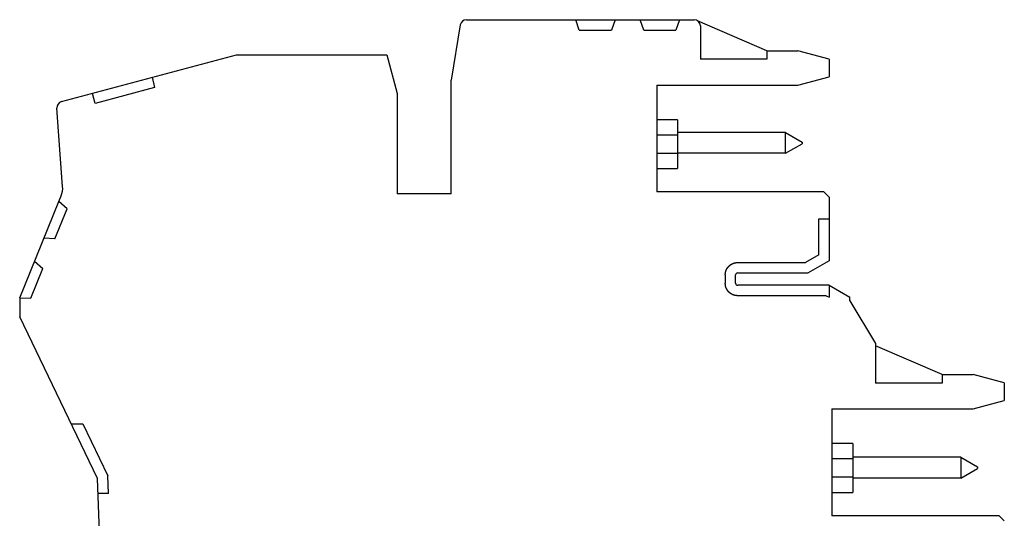
# Model space of a CAD drawing. Extents: x -5.5 to 41.9, y -2.6 to 45.6.
# Drawn here: x -5.5 to 41.9, y 21.5 to 45.6 of the extents above; entities that cross this region are included whole.
import ezdxf

# ---------------------------------------------------------------- set-up
doc = ezdxf.new("R2010")
doc.units = 0
doc.layers.get('0').update_dxf_attribs({"linetype": 'CONTINUOUS'})

msp = doc.modelspace()

# ---------------------------------------------------------------- linework, layer by layer
at = {"color": 7, "linetype": 'CONTINUOUS'}
for p, q in [((16.039, 45.567), (27.002, 45.567)), ((21.473, 45.067), (21.298, 45.567)), ((23.198, 45.567), (23.023, 45.067)), ((24.573, 45.067), (24.398, 45.567)), ((26.298, 45.567), (26.123, 45.067)), ((15.743, 45.317), (15.298, 42.65)), ((21.473, 45.067), (23.023, 45.067)), ((24.573, 45.067), (26.123, 45.067)), ((30.502, 44.069), (27.17, 45.515)), ((27.302, 45.267), (27.302, 43.659)), ((-3.462, 41.62), (4.968, 43.879)), ((4.968, 43.879), (12.198, 43.879)), ((12.198, 43.879), (12.698, 42.013)), ((30.502, 43.659), (27.302, 43.659)), ((30.502, 44.069), (30.502, 43.659)), ((30.502, 44.069), (32.002, 44.069)), ((33.502, 43.667), (32.002, 44.069)), ((33.502, 43.667), (33.502, 42.82)), ((0.909, 42.791), (1.013, 42.302)), ((32.002, 42.419), (33.502, 42.82)), ((1.013, 42.302), (-1.845, 41.536)), ((15.298, 37.179), (15.298, 42.65)), ((25.202, 42.419), (32.002, 42.419)), ((25.202, 42.419), (25.202, 37.269)), ((-1.845, 41.536), (-1.974, 42.019)), ((12.698, 42.013), (12.698, 37.179)), ((-3.408, 37.538), (-3.684, 41.309)), ((26.202, 40.744), (25.202, 40.744)), ((26.202, 40.744), (26.202, 38.394)), ((25.202, 40.019), (26.202, 40.019)), ((31.398, 40.129), (26.202, 40.129)), ((31.398, 39.129), (31.398, 40.129)), ((31.398, 40.129), (32.198, 39.667)), ((31.398, 39.129), (32.198, 39.59)), ((32.198, 39.667), (32.198, 39.59)), ((26.202, 39.119), (25.202, 39.119)), ((31.398, 39.129), (26.202, 39.129)), ((25.202, 38.394), (26.202, 38.394)), ((-3.596, 36.803), (-3.48, 37.087)), ((15.298, 37.179), (12.698, 37.179)), ((33.252, 37.269), (25.202, 37.269)), ((33.502, 37.019), (33.252, 37.269)), ((33.502, 37.019), (33.502, 33.946)), ((-5.477, 32.171), (-3.596, 36.803)), ((-3.198, 36.453), (-3.596, 36.803)), ((-3.781, 35.017), (-3.198, 36.453)), ((33.002, 35.969), (33.502, 35.969)), ((33.002, 34.235), (33.002, 35.969)), ((-3.781, 35.017), (-4.311, 35.043)), ((33.002, 34.235), (32.368, 33.869)), ((-4.762, 33.931), (-4.365, 33.581)), ((29.102, 33.869), (32.368, 33.869)), ((33.502, 33.946), (32.502, 33.369)), ((-4.948, 32.145), (-4.365, 33.581)), ((28.502, 33.269), (28.502, 32.869)), ((29.002, 32.869), (29.002, 33.269)), ((29.102, 33.369), (32.502, 33.369)), ((33.502, 32.769), (29.102, 32.769)), ((33.502, 32.769), (33.502, 32.191)), ((33.502, 32.769), (34.502, 32.191)), ((33.368, 32.269), (29.102, 32.269)), ((33.368, 32.269), (33.502, 32.191)), ((-5.477, 32.171), (-5.477, 31.246)), ((-5.477, 32.171), (-4.948, 32.145)), ((34.502, 32.025), (34.502, 32.191)), ((34.502, 32.025), (35.74, 29.969)), ((-1.726, 23.47), (-5.477, 31.246)), ((35.74, 29.969), (35.74, 28.059)), ((38.94, 28.469), (35.74, 29.859)), ((38.94, 28.469), (38.94, 28.059)), ((38.94, 28.469), (40.44, 28.469)), ((41.94, 28.067), (40.44, 28.469)), ((38.94, 28.059), (35.74, 28.059)), ((41.94, 28.067), (41.94, 27.221)), ((40.44, 26.819), (41.94, 27.221)), ((33.64, 26.819), (40.44, 26.819)), ((33.64, 26.819), (33.64, 21.669)), ((-2.991, 26.091), (-2.436, 26.091)), ((-2.436, 26.091), (-1.23, 23.593)), ((34.64, 25.144), (33.64, 25.144)), ((34.64, 25.144), (34.64, 23.519)), ((33.64, 24.419), (34.64, 24.419)), ((39.841, 24.486), (34.64, 24.486)), ((39.841, 24.486), (39.841, 23.486)), ((39.841, 24.486), (40.641, 24.024)), ((39.841, 23.486), (40.641, 23.947)), ((40.641, 24.024), (40.641, 23.947)), ((-1.363, 13.067), (-1.726, 23.47)), ((-1.2, 22.74), (-1.23, 23.593)), ((34.64, 23.519), (33.64, 23.519)), ((39.841, 23.486), (34.64, 23.486)), ((33.64, 22.794), (34.641, 22.794)), ((-1.2, 22.74), (-1.701, 22.74)), ((41.69, 21.669), (33.64, 21.669)), ((41.94, 21.419), (41.69, 21.669))]:
    msp.add_line(p, q, dxfattribs=at)
at = {"color": 7}
for points in [[(28.502, 33.269, 0), (28.502, 33.271, 0), (28.502, 33.273, 0), (28.502, 33.276, 0), (28.502, 33.278, 0), (28.502, 33.281, 0), (28.502, 33.283, 0), (28.502, 33.286, 0), (28.502, 33.288, 0), (28.503, 33.291, 0), (28.503, 33.293, 0), (28.503, 33.296, 0), (28.503, 33.298, 0), (28.503, 33.3, 0), (28.503, 33.303, 0), (28.503, 33.305, 0), (28.503, 33.308, 0), (28.503, 33.31, 0), (28.504, 33.313, 0), (28.504, 33.315, 0), (28.504, 33.318, 0), (28.504, 33.32, 0), (28.504, 33.323, 0), (28.505, 33.325, 0), (28.505, 33.328, 0), (28.505, 33.33, 0), (28.505, 33.332, 0), (28.505, 33.335, 0), (28.506, 33.337, 0), (28.506, 33.34, 0), (28.506, 33.342, 0), (28.506, 33.345, 0), (28.507, 33.347, 0), (28.507, 33.349, 0), (28.507, 33.352, 0), (28.508, 33.354, 0), (28.508, 33.357, 0), (28.508, 33.359, 0), (28.509, 33.362, 0), (28.509, 33.364, 0), (28.51, 33.367, 0), (28.51, 33.369, 0), (28.51, 33.371, 0), (28.511, 33.374, 0), (28.511, 33.376, 0), (28.512, 33.379, 0), (28.512, 33.381, 0), (28.513, 33.383, 0), (28.513, 33.386, 0), (28.514, 33.388, 0), (28.514, 33.391, 0), (28.515, 33.393, 0), (28.515, 33.395, 0), (28.516, 33.398, 0), (28.516, 33.4, 0), (28.517, 33.403, 0), (28.517, 33.405, 0), (28.518, 33.407, 0), (28.518, 33.41, 0), (28.519, 33.412, 0), (28.52, 33.415, 0), (28.52, 33.417, 0), (28.521, 33.419, 0), (28.522, 33.422, 0), (28.522, 33.424, 0), (28.523, 33.426, 0), (28.523, 33.429, 0), (28.524, 33.431, 0), (28.525, 33.434, 0), (28.526, 33.436, 0), (28.526, 33.438, 0), (28.527, 33.441, 0), (28.528, 33.443, 0), (28.528, 33.445, 0), (28.529, 33.448, 0), (28.53, 33.45, 0), (28.531, 33.452, 0), (28.531, 33.455, 0), (28.532, 33.457, 0), (28.533, 33.459, 0), (28.534, 33.462, 0), (28.535, 33.464, 0), (28.535, 33.466, 0), (28.536, 33.469, 0), (28.537, 33.471, 0), (28.538, 33.473, 0), (28.539, 33.476, 0), (28.539, 33.478, 0), (28.54, 33.48, 0), (28.541, 33.483, 0), (28.542, 33.485, 0), (28.543, 33.487, 0), (28.544, 33.489, 0), (28.545, 33.492, 0), (28.546, 33.494, 0), (28.547, 33.496, 0), (28.547, 33.499, 0), (28.548, 33.501, 0), (28.549, 33.503, 0), (28.55, 33.505, 0), (28.551, 33.508, 0), (28.552, 33.51, 0), (28.553, 33.512, 0), (28.554, 33.514, 0), (28.555, 33.517, 0), (28.556, 33.519, 0), (28.557, 33.521, 0), (28.558, 33.523, 0), (28.559, 33.526, 0), (28.561, 33.528, 0), (28.562, 33.53, 0), (28.563, 33.532, 0), (28.564, 33.535, 0), (28.565, 33.537, 0), (28.566, 33.539, 0), (28.567, 33.541, 0), (28.568, 33.543, 0), (28.569, 33.545, 0), (28.57, 33.548, 0), (28.572, 33.55, 0), (28.573, 33.552, 0), (28.574, 33.554, 0), (28.575, 33.556, 0), (28.576, 33.559, 0), (28.577, 33.561, 0), (28.579, 33.563, 0), (28.58, 33.565, 0), (28.581, 33.567, 0), (28.582, 33.569, 0), (28.584, 33.571, 0), (28.585, 33.574, 0), (28.586, 33.576, 0), (28.587, 33.578, 0), (28.589, 33.58, 0), (28.59, 33.582, 0), (28.591, 33.584, 0), (28.592, 33.586, 0), (28.594, 33.588, 0), (28.595, 33.59, 0), (28.596, 33.592, 0), (28.598, 33.594, 0), (28.599, 33.596, 0), (28.6, 33.599, 0), (28.602, 33.601, 0), (28.603, 33.603, 0), (28.605, 33.605, 0), (28.606, 33.607, 0), (28.607, 33.609, 0), (28.609, 33.611, 0), (28.61, 33.613, 0), (28.611, 33.615, 0), (28.613, 33.617, 0), (28.614, 33.619, 0), (28.616, 33.621, 0), (28.617, 33.623, 0), (28.619, 33.625, 0), (28.62, 33.627, 0), (28.622, 33.629, 0), (28.623, 33.631, 0), (28.625, 33.633, 0), (28.626, 33.635, 0), (28.628, 33.636, 0), (28.629, 33.639, 0), (28.631, 33.64, 0), (28.632, 33.642, 0), (28.634, 33.644, 0), (28.635, 33.646, 0), (28.637, 33.648, 0), (28.638, 33.65, 0), (28.64, 33.652, 0), (28.642, 33.654, 0), (28.643, 33.656, 0), (28.645, 33.657, 0), (28.646, 33.659, 0), (28.648, 33.661, 0), (28.65, 33.663, 0), (28.651, 33.665, 0), (28.653, 33.667, 0), (28.654, 33.669, 0), (28.656, 33.67, 0), (28.658, 33.672, 0), (28.66, 33.674, 0), (28.661, 33.676, 0), (28.663, 33.678, 0), (28.665, 33.679, 0), (28.666, 33.681, 0), (28.668, 33.683, 0), (28.67, 33.685, 0), (28.671, 33.687, 0), (28.673, 33.688, 0), (28.675, 33.69, 0), (28.677, 33.692, 0), (28.678, 33.694, 0), (28.68, 33.695, 0), (28.682, 33.697, 0), (28.683, 33.699, 0), (28.685, 33.7, 0), (28.687, 33.702, 0), (28.689, 33.704, 0), (28.691, 33.706, 0), (28.692, 33.707, 0), (28.694, 33.709, 0), (28.696, 33.711, 0), (28.698, 33.712, 0), (28.7, 33.714, 0), (28.701, 33.716, 0), (28.703, 33.717, 0), (28.705, 33.719, 0), (28.707, 33.721, 0), (28.709, 33.722, 0), (28.711, 33.724, 0), (28.713, 33.725, 0), (28.715, 33.727, 0), (28.716, 33.728, 0), (28.718, 33.73, 0), (28.72, 33.732, 0), (28.722, 33.733, 0), (28.724, 33.735, 0), (28.726, 33.736, 0), (28.728, 33.738, 0), (28.73, 33.739, 0), (28.732, 33.741, 0), (28.734, 33.742, 0), (28.735, 33.744, 0), (28.738, 33.745, 0), (28.739, 33.747, 0), (28.741, 33.748, 0), (28.743, 33.75, 0), (28.745, 33.751, 0), (28.747, 33.753, 0), (28.749, 33.754, 0), (28.751, 33.756, 0), (28.753, 33.757, 0), (28.755, 33.759, 0), (28.757, 33.76, 0), (28.759, 33.761, 0), (28.761, 33.763, 0), (28.763, 33.764, 0), (28.765, 33.766, 0), (28.767, 33.767, 0), (28.77, 33.768, 0), (28.771, 33.77, 0), (28.774, 33.771, 0), (28.776, 33.772, 0), (28.778, 33.774, 0), (28.78, 33.775, 0), (28.782, 33.776, 0), (28.784, 33.778, 0), (28.786, 33.779, 0), (28.788, 33.78, 0), (28.79, 33.782, 0), (28.792, 33.783, 0), (28.794, 33.784, 0), (28.797, 33.785, 0), (28.799, 33.786, 0), (28.801, 33.788, 0), (28.803, 33.789, 0), (28.805, 33.79, 0), (28.807, 33.791, 0), (28.809, 33.793, 0), (28.812, 33.794, 0), (28.814, 33.795, 0), (28.816, 33.796, 0), (28.818, 33.797, 0), (28.82, 33.798, 0), (28.822, 33.8, 0), (28.825, 33.801, 0), (28.827, 33.802, 0), (28.829, 33.803, 0), (28.831, 33.804, 0), (28.833, 33.805, 0), (28.836, 33.806, 0), (28.838, 33.807, 0), (28.84, 33.809, 0), (28.842, 33.809, 0), (28.845, 33.811, 0), (28.847, 33.812, 0), (28.849, 33.813, 0), (28.851, 33.814, 0), (28.853, 33.815, 0), (28.856, 33.816, 0), (28.858, 33.817, 0), (28.86, 33.818, 0), (28.862, 33.819, 0), (28.865, 33.82, 0), (28.867, 33.821, 0), (28.869, 33.822, 0), (28.872, 33.823, 0), (28.874, 33.824, 0), (28.876, 33.825, 0), (28.878, 33.825, 0), (28.881, 33.826, 0), (28.883, 33.827, 0), (28.885, 33.828, 0), (28.887, 33.829, 0), (28.89, 33.83, 0), (28.892, 33.831, 0), (28.894, 33.832, 0), (28.897, 33.833, 0), (28.899, 33.833, 0), (28.901, 33.834, 0), (28.904, 33.835, 0), (28.906, 33.836, 0), (28.908, 33.837, 0), (28.911, 33.837, 0), (28.913, 33.838, 0), (28.915, 33.839, 0), (28.918, 33.84, 0), (28.92, 33.841, 0), (28.922, 33.841, 0), (28.925, 33.842, 0), (28.927, 33.843, 0), (28.929, 33.844, 0), (28.932, 33.844, 0), (28.934, 33.845, 0), (28.936, 33.846, 0), (28.939, 33.846, 0), (28.941, 33.847, 0), (28.944, 33.848, 0), (28.946, 33.848, 0), (28.948, 33.849, 0), (28.951, 33.85, 0), (28.953, 33.85, 0), (28.956, 33.851, 0), (28.958, 33.851, 0), (28.96, 33.852, 0), (28.963, 33.852, 0), (28.965, 33.853, 0), (28.968, 33.854, 0), (28.97, 33.854, 0), (28.972, 33.855, 0), (28.975, 33.855, 0), (28.977, 33.856, 0), (28.98, 33.856, 0), (28.982, 33.857, 0), (28.984, 33.857, 0), (28.987, 33.858, 0), (28.989, 33.858, 0), (28.991, 33.858, 0), (28.994, 33.859, 0), (28.996, 33.859, 0), (28.999, 33.86, 0), (29.001, 33.86, 0), (29.004, 33.86, 0), (29.006, 33.861, 0), (29.009, 33.861, 0), (29.011, 33.861, 0), (29.013, 33.862, 0), (29.016, 33.862, 0), (29.018, 33.862, 0), (29.021, 33.862, 0), (29.023, 33.863, 0), (29.026, 33.863, 0), (29.028, 33.863, 0), (29.03, 33.864, 0), (29.033, 33.864, 0), (29.035, 33.864, 0), (29.038, 33.864, 0), (29.04, 33.864, 0), (29.043, 33.865, 0), (29.045, 33.865, 0), (29.048, 33.865, 0), (29.05, 33.865, 0), (29.052, 33.865, 0), (29.055, 33.866, 0), (29.057, 33.866, 0), (29.06, 33.866, 0), (29.062, 33.866, 0), (29.065, 33.866, 0), (29.067, 33.867, 0), (29.07, 33.867, 0), (29.072, 33.867, 0), (29.075, 33.867, 0), (29.077, 33.867, 0), (29.079, 33.867, 0), (29.082, 33.867, 0), (29.084, 33.868, 0), (29.087, 33.868, 0), (29.089, 33.868, 0), (29.092, 33.868, 0), (29.094, 33.868, 0), (29.097, 33.868, 0), (29.099, 33.868, 0), (29.102, 33.868, 0)], [(29.102, 32.269, 0), (29.099, 32.269, 0), (29.097, 32.269, 0), (29.094, 32.269, 0), (29.092, 32.269, 0), (29.089, 32.269, 0), (29.087, 32.269, 0), (29.084, 32.269, 0), (29.082, 32.269, 0), (29.079, 32.269, 0), (29.077, 32.27, 0), (29.075, 32.27, 0), (29.072, 32.27, 0), (29.07, 32.27, 0), (29.067, 32.27, 0), (29.065, 32.27, 0), (29.062, 32.27, 0), (29.06, 32.27, 0), (29.057, 32.271, 0), (29.055, 32.271, 0), (29.052, 32.271, 0), (29.05, 32.271, 0), (29.048, 32.271, 0), (29.045, 32.271, 0), (29.043, 32.272, 0), (29.04, 32.272, 0), (29.038, 32.272, 0), (29.035, 32.272, 0), (29.033, 32.273, 0), (29.03, 32.273, 0), (29.028, 32.273, 0), (29.026, 32.273, 0), (29.023, 32.274, 0), (29.021, 32.274, 0), (29.018, 32.274, 0), (29.016, 32.275, 0), (29.014, 32.275, 0), (29.011, 32.275, 0), (29.009, 32.276, 0), (29.006, 32.276, 0), (29.004, 32.276, 0), (29.001, 32.277, 0), (28.999, 32.277, 0), (28.997, 32.278, 0), (28.994, 32.278, 0), (28.992, 32.279, 0), (28.989, 32.279, 0), (28.987, 32.279, 0), (28.984, 32.28, 0), (28.982, 32.281, 0), (28.98, 32.281, 0), (28.977, 32.282, 0), (28.975, 32.282, 0), (28.972, 32.283, 0), (28.97, 32.283, 0), (28.968, 32.284, 0), (28.965, 32.284, 0), (28.963, 32.285, 0), (28.96, 32.285, 0), (28.958, 32.286, 0), (28.956, 32.287, 0), (28.953, 32.287, 0), (28.951, 32.288, 0), (28.948, 32.288, 0), (28.946, 32.289, 0), (28.944, 32.29, 0), (28.941, 32.29, 0), (28.939, 32.291, 0), (28.937, 32.292, 0), (28.934, 32.292, 0), (28.932, 32.293, 0), (28.93, 32.294, 0), (28.927, 32.294, 0), (28.925, 32.295, 0), (28.922, 32.296, 0), (28.92, 32.297, 0), (28.918, 32.297, 0), (28.916, 32.298, 0), (28.913, 32.299, 0), (28.911, 32.3, 0), (28.909, 32.3, 0), (28.906, 32.301, 0), (28.904, 32.302, 0), (28.901, 32.303, 0), (28.899, 32.304, 0), (28.897, 32.305, 0), (28.895, 32.305, 0), (28.892, 32.306, 0), (28.89, 32.307, 0), (28.888, 32.308, 0), (28.885, 32.309, 0), (28.883, 32.31, 0), (28.881, 32.311, 0), (28.878, 32.312, 0), (28.876, 32.312, 0), (28.874, 32.313, 0), (28.872, 32.314, 0), (28.869, 32.315, 0), (28.867, 32.316, 0), (28.865, 32.317, 0), (28.863, 32.318, 0), (28.86, 32.319, 0), (28.858, 32.32, 0), (28.856, 32.321, 0), (28.854, 32.322, 0), (28.851, 32.323, 0), (28.849, 32.324, 0), (28.847, 32.325, 0), (28.845, 32.326, 0), (28.842, 32.327, 0), (28.84, 32.328, 0), (28.838, 32.33, 0), (28.836, 32.331, 0), (28.834, 32.332, 0), (28.831, 32.333, 0), (28.829, 32.334, 0), (28.827, 32.335, 0), (28.825, 32.336, 0), (28.823, 32.337, 0), (28.82, 32.338, 0), (28.818, 32.34, 0), (28.816, 32.341, 0), (28.814, 32.342, 0), (28.812, 32.343, 0), (28.81, 32.344, 0), (28.807, 32.346, 0), (28.805, 32.347, 0), (28.803, 32.348, 0), (28.801, 32.349, 0), (28.799, 32.35, 0), (28.797, 32.352, 0), (28.795, 32.353, 0), (28.793, 32.354, 0), (28.79, 32.355, 0), (28.788, 32.357, 0), (28.786, 32.358, 0), (28.784, 32.359, 0), (28.782, 32.361, 0), (28.78, 32.362, 0), (28.778, 32.363, 0), (28.776, 32.365, 0), (28.774, 32.366, 0), (28.772, 32.367, 0), (28.77, 32.369, 0), (28.768, 32.37, 0), (28.765, 32.371, 0), (28.764, 32.373, 0), (28.762, 32.374, 0), (28.759, 32.376, 0), (28.757, 32.377, 0), (28.755, 32.378, 0), (28.753, 32.38, 0), (28.751, 32.381, 0), (28.749, 32.383, 0), (28.747, 32.384, 0), (28.745, 32.386, 0), (28.744, 32.387, 0), (28.741, 32.389, 0), (28.74, 32.39, 0), (28.738, 32.392, 0), (28.736, 32.393, 0), (28.734, 32.395, 0), (28.732, 32.396, 0), (28.73, 32.398, 0), (28.728, 32.399, 0), (28.726, 32.401, 0), (28.724, 32.402, 0), (28.722, 32.404, 0), (28.72, 32.405, 0), (28.718, 32.407, 0), (28.716, 32.408, 0), (28.715, 32.41, 0), (28.713, 32.412, 0), (28.711, 32.413, 0), (28.709, 32.415, 0), (28.707, 32.416, 0), (28.705, 32.418, 0), (28.703, 32.42, 0), (28.702, 32.421, 0), (28.7, 32.423, 0), (28.698, 32.425, 0), (28.696, 32.426, 0), (28.694, 32.428, 0), (28.692, 32.43, 0), (28.691, 32.431, 0), (28.689, 32.433, 0), (28.687, 32.435, 0), (28.685, 32.437, 0), (28.684, 32.438, 0), (28.682, 32.44, 0), (28.68, 32.442, 0), (28.678, 32.443, 0), (28.677, 32.445, 0), (28.675, 32.447, 0), (28.673, 32.449, 0), (28.671, 32.45, 0), (28.67, 32.452, 0), (28.668, 32.454, 0), (28.666, 32.456, 0), (28.665, 32.458, 0), (28.663, 32.459, 0), (28.661, 32.461, 0), (28.66, 32.463, 0), (28.658, 32.465, 0), (28.656, 32.467, 0), (28.655, 32.468, 0), (28.653, 32.47, 0), (28.651, 32.472, 0), (28.65, 32.474, 0), (28.648, 32.476, 0), (28.646, 32.478, 0), (28.645, 32.48, 0), (28.643, 32.481, 0), (28.642, 32.483, 0), (28.64, 32.485, 0), (28.639, 32.487, 0), (28.637, 32.489, 0), (28.635, 32.491, 0), (28.634, 32.493, 0), (28.632, 32.495, 0), (28.631, 32.497, 0), (28.629, 32.498, 0), (28.628, 32.5, 0), (28.626, 32.502, 0), (28.625, 32.504, 0), (28.623, 32.506, 0), (28.622, 32.508, 0), (28.62, 32.51, 0), (28.619, 32.512, 0), (28.617, 32.514, 0), (28.616, 32.516, 0), (28.614, 32.518, 0), (28.613, 32.52, 0), (28.612, 32.522, 0), (28.61, 32.524, 0), (28.609, 32.526, 0), (28.607, 32.528, 0), (28.606, 32.53, 0), (28.605, 32.532, 0), (28.603, 32.534, 0), (28.602, 32.536, 0), (28.601, 32.538, 0), (28.599, 32.541, 0), (28.598, 32.542, 0), (28.596, 32.545, 0), (28.595, 32.547, 0), (28.594, 32.549, 0), (28.593, 32.551, 0), (28.591, 32.553, 0), (28.59, 32.555, 0), (28.589, 32.557, 0), (28.587, 32.559, 0), (28.586, 32.561, 0), (28.585, 32.563, 0), (28.584, 32.566, 0), (28.582, 32.568, 0), (28.581, 32.57, 0), (28.58, 32.572, 0), (28.579, 32.574, 0), (28.578, 32.576, 0), (28.576, 32.578, 0), (28.575, 32.581, 0), (28.574, 32.583, 0), (28.573, 32.585, 0), (28.572, 32.587, 0), (28.571, 32.589, 0), (28.57, 32.592, 0), (28.568, 32.594, 0), (28.567, 32.596, 0), (28.566, 32.598, 0), (28.565, 32.6, 0), (28.564, 32.602, 0), (28.563, 32.605, 0), (28.562, 32.607, 0), (28.561, 32.609, 0), (28.56, 32.611, 0), (28.559, 32.614, 0), (28.558, 32.616, 0), (28.556, 32.618, 0), (28.555, 32.62, 0), (28.555, 32.623, 0), (28.553, 32.625, 0), (28.552, 32.627, 0), (28.552, 32.629, 0), (28.55, 32.632, 0), (28.549, 32.634, 0), (28.549, 32.636, 0), (28.548, 32.638, 0), (28.547, 32.641, 0), (28.546, 32.643, 0), (28.545, 32.645, 0), (28.544, 32.648, 0), (28.543, 32.65, 0), (28.542, 32.652, 0), (28.541, 32.654, 0), (28.54, 32.657, 0), (28.539, 32.659, 0), (28.538, 32.661, 0), (28.538, 32.664, 0), (28.537, 32.666, 0), (28.536, 32.668, 0), (28.535, 32.67, 0), (28.534, 32.673, 0), (28.534, 32.675, 0), (28.533, 32.678, 0), (28.532, 32.68, 0), (28.531, 32.682, 0), (28.53, 32.684, 0), (28.53, 32.687, 0), (28.529, 32.689, 0), (28.528, 32.692, 0), (28.527, 32.694, 0), (28.527, 32.696, 0), (28.526, 32.699, 0), (28.525, 32.701, 0), (28.525, 32.703, 0), (28.524, 32.706, 0), (28.523, 32.708, 0), (28.523, 32.711, 0), (28.522, 32.713, 0), (28.521, 32.715, 0), (28.521, 32.718, 0), (28.52, 32.72, 0), (28.519, 32.722, 0), (28.519, 32.725, 0), (28.518, 32.727, 0), (28.518, 32.73, 0), (28.517, 32.732, 0), (28.517, 32.734, 0), (28.516, 32.737, 0), (28.515, 32.739, 0), (28.515, 32.742, 0), (28.515, 32.744, 0), (28.514, 32.746, 0), (28.514, 32.749, 0), (28.513, 32.751, 0), (28.513, 32.754, 0), (28.512, 32.756, 0), (28.512, 32.758, 0), (28.511, 32.761, 0), (28.511, 32.763, 0), (28.511, 32.766, 0), (28.51, 32.768, 0), (28.51, 32.77, 0), (28.51, 32.773, 0), (28.509, 32.775, 0), (28.509, 32.778, 0), (28.509, 32.78, 0), (28.508, 32.783, 0), (28.508, 32.785, 0), (28.508, 32.788, 0), (28.507, 32.79, 0), (28.507, 32.792, 0), (28.507, 32.795, 0), (28.507, 32.797, 0), (28.506, 32.8, 0), (28.506, 32.802, 0), (28.506, 32.805, 0), (28.506, 32.807, 0), (28.506, 32.81, 0), (28.505, 32.812, 0), (28.505, 32.815, 0), (28.505, 32.817, 0), (28.505, 32.819, 0), (28.505, 32.822, 0), (28.504, 32.824, 0), (28.504, 32.827, 0), (28.504, 32.829, 0), (28.504, 32.832, 0), (28.504, 32.834, 0), (28.503, 32.837, 0), (28.503, 32.839, 0), (28.503, 32.842, 0), (28.503, 32.844, 0), (28.503, 32.846, 0), (28.503, 32.849, 0), (28.503, 32.851, 0), (28.503, 32.854, 0), (28.502, 32.856, 0), (28.502, 32.859, 0), (28.502, 32.861, 0), (28.502, 32.864, 0), (28.502, 32.866, 0), (28.502, 32.868, 0)], [(34.64, 23.519, 0), (34.64, 23.516, 0), (34.64, 23.512, 0), (34.64, 23.509, 0), (34.64, 23.506, 0), (34.64, 23.503, 0), (34.64, 23.499, 0), (34.64, 23.496, 0), (34.64, 23.493, 0), (34.64, 23.489, 0), (34.64, 23.486, 0), (34.64, 23.483, 0), (34.64, 23.48, 0), (34.64, 23.476, 0), (34.64, 23.473, 0), (34.64, 23.47, 0), (34.64, 23.466, 0), (34.64, 23.463, 0), (34.64, 23.46, 0), (34.64, 23.457, 0), (34.64, 23.453, 0), (34.64, 23.45, 0), (34.64, 23.447, 0), (34.64, 23.444, 0), (34.64, 23.44, 0), (34.64, 23.437, 0), (34.64, 23.434, 0), (34.64, 23.431, 0), (34.64, 23.427, 0), (34.64, 23.424, 0), (34.64, 23.421, 0), (34.64, 23.418, 0), (34.64, 23.415, 0), (34.64, 23.412, 0), (34.64, 23.408, 0), (34.64, 23.405, 0), (34.64, 23.402, 0), (34.64, 23.399, 0), (34.64, 23.396, 0), (34.64, 23.392, 0), (34.64, 23.389, 0), (34.64, 23.386, 0), (34.64, 23.383, 0), (34.64, 23.38, 0), (34.64, 23.377, 0), (34.64, 23.374, 0), (34.64, 23.371, 0), (34.64, 23.367, 0), (34.64, 23.364, 0), (34.64, 23.361, 0), (34.64, 23.358, 0), (34.64, 23.355, 0), (34.64, 23.352, 0), (34.64, 23.349, 0), (34.64, 23.346, 0), (34.64, 23.343, 0), (34.64, 23.34, 0), (34.64, 23.337, 0), (34.64, 23.334, 0), (34.64, 23.331, 0), (34.64, 23.328, 0), (34.64, 23.325, 0), (34.64, 23.322, 0), (34.64, 23.319, 0), (34.64, 23.316, 0), (34.64, 23.313, 0), (34.64, 23.31, 0), (34.64, 23.307, 0), (34.64, 23.304, 0), (34.64, 23.301, 0), (34.64, 23.298, 0), (34.64, 23.295, 0), (34.64, 23.292, 0), (34.64, 23.289, 0), (34.64, 23.286, 0), (34.64, 23.283, 0), (34.64, 23.28, 0), (34.64, 23.277, 0), (34.64, 23.274, 0), (34.64, 23.271, 0), (34.64, 23.268, 0), (34.64, 23.265, 0), (34.64, 23.263, 0), (34.64, 23.26, 0), (34.64, 23.257, 0), (34.64, 23.254, 0), (34.64, 23.251, 0), (34.64, 23.248, 0), (34.64, 23.245, 0), (34.64, 23.243, 0), (34.64, 23.24, 0), (34.64, 23.237, 0), (34.64, 23.234, 0), (34.64, 23.231, 0), (34.64, 23.229, 0), (34.64, 23.226, 0), (34.64, 23.223, 0), (34.64, 23.22, 0), (34.64, 23.217, 0), (34.64, 23.215, 0), (34.64, 23.212, 0), (34.64, 23.209, 0), (34.64, 23.206, 0), (34.64, 23.203, 0), (34.64, 23.201, 0), (34.64, 23.198, 0), (34.64, 23.195, 0), (34.64, 23.193, 0), (34.64, 23.19, 0), (34.64, 23.187, 0), (34.64, 23.184, 0), (34.64, 23.182, 0), (34.64, 23.179, 0), (34.64, 23.176, 0), (34.64, 23.174, 0), (34.64, 23.171, 0), (34.64, 23.168, 0), (34.64, 23.166, 0), (34.64, 23.163, 0), (34.64, 23.16, 0), (34.64, 23.158, 0), (34.64, 23.155, 0), (34.64, 23.153, 0), (34.64, 23.15, 0), (34.64, 23.148, 0), (34.64, 23.145, 0), (34.64, 23.142, 0), (34.64, 23.14, 0), (34.64, 23.137, 0), (34.64, 23.135, 0), (34.64, 23.132, 0), (34.64, 23.13, 0), (34.64, 23.127, 0), (34.64, 23.125, 0), (34.64, 23.122, 0), (34.64, 23.12, 0), (34.64, 23.117, 0), (34.64, 23.115, 0), (34.64, 23.112, 0), (34.64, 23.11, 0), (34.64, 23.107, 0), (34.64, 23.105, 0), (34.64, 23.102, 0), (34.64, 23.1, 0), (34.64, 23.097, 0), (34.64, 23.095, 0), (34.64, 23.093, 0), (34.64, 23.09, 0), (34.64, 23.088, 0), (34.64, 23.085, 0), (34.64, 23.083, 0), (34.64, 23.081, 0), (34.64, 23.078, 0), (34.64, 23.076, 0), (34.64, 23.074, 0), (34.64, 23.071, 0), (34.64, 23.069, 0), (34.64, 23.067, 0), (34.64, 23.064, 0), (34.64, 23.062, 0), (34.64, 23.06, 0), (34.64, 23.058, 0), (34.64, 23.055, 0), (34.64, 23.053, 0), (34.64, 23.051, 0), (34.64, 23.048, 0), (34.64, 23.046, 0), (34.64, 23.044, 0), (34.64, 23.042, 0), (34.64, 23.04, 0), (34.64, 23.037, 0), (34.64, 23.035, 0), (34.64, 23.033, 0), (34.64, 23.031, 0), (34.64, 23.029, 0), (34.64, 23.026, 0), (34.64, 23.024, 0), (34.64, 23.022, 0), (34.64, 23.02, 0), (34.64, 23.018, 0), (34.64, 23.016, 0), (34.64, 23.014, 0), (34.64, 23.012, 0), (34.64, 23.009, 0), (34.64, 23.007, 0), (34.64, 23.005, 0), (34.64, 23.003, 0), (34.64, 23.001, 0), (34.64, 22.999, 0), (34.64, 22.997, 0), (34.64, 22.995, 0), (34.64, 22.993, 0), (34.64, 22.991, 0), (34.64, 22.989, 0), (34.64, 22.987, 0), (34.64, 22.985, 0), (34.64, 22.983, 0), (34.64, 22.981, 0), (34.64, 22.979, 0), (34.64, 22.977, 0), (34.64, 22.975, 0), (34.64, 22.973, 0), (34.64, 22.971, 0), (34.64, 22.97, 0), (34.64, 22.968, 0), (34.64, 22.966, 0), (34.64, 22.964, 0), (34.64, 22.962, 0), (34.64, 22.96, 0), (34.64, 22.958, 0), (34.64, 22.956, 0), (34.64, 22.955, 0), (34.64, 22.953, 0), (34.64, 22.951, 0), (34.64, 22.949, 0), (34.64, 22.947, 0), (34.64, 22.946, 0), (34.64, 22.944, 0), (34.64, 22.942, 0), (34.64, 22.94, 0), (34.64, 22.939, 0), (34.64, 22.937, 0), (34.64, 22.935, 0), (34.64, 22.933, 0), (34.64, 22.932, 0), (34.64, 22.93, 0), (34.64, 22.928, 0), (34.64, 22.927, 0), (34.64, 22.925, 0), (34.64, 22.923, 0), (34.64, 22.922, 0), (34.64, 22.92, 0), (34.64, 22.919, 0), (34.64, 22.917, 0), (34.64, 22.915, 0), (34.64, 22.914, 0), (34.64, 22.912, 0), (34.64, 22.91, 0), (34.64, 22.909, 0), (34.64, 22.907, 0), (34.64, 22.906, 0), (34.64, 22.904, 0), (34.64, 22.903, 0), (34.64, 22.901, 0), (34.64, 22.9, 0), (34.64, 22.898, 0), (34.64, 22.897, 0), (34.64, 22.895, 0), (34.64, 22.894, 0), (34.64, 22.892, 0), (34.64, 22.891, 0), (34.64, 22.89, 0), (34.64, 22.888, 0), (34.64, 22.887, 0), (34.64, 22.885, 0), (34.64, 22.884, 0), (34.64, 22.883, 0), (34.64, 22.881, 0), (34.64, 22.88, 0), (34.64, 22.878, 0), (34.64, 22.877, 0), (34.64, 22.876, 0), (34.64, 22.875, 0), (34.64, 22.873, 0), (34.64, 22.872, 0), (34.64, 22.871, 0), (34.64, 22.869, 0), (34.64, 22.868, 0), (34.64, 22.867, 0), (34.64, 22.866, 0), (34.64, 22.864, 0), (34.64, 22.863, 0), (34.64, 22.862, 0), (34.64, 22.861, 0), (34.64, 22.86, 0), (34.64, 22.858, 0), (34.64, 22.857, 0), (34.64, 22.856, 0), (34.64, 22.855, 0), (34.64, 22.854, 0), (34.64, 22.853, 0), (34.64, 22.852, 0), (34.64, 22.85, 0), (34.64, 22.849, 0), (34.64, 22.848, 0), (34.64, 22.847, 0), (34.64, 22.846, 0), (34.64, 22.845, 0), (34.64, 22.844, 0), (34.64, 22.843, 0), (34.64, 22.842, 0), (34.64, 22.841, 0), (34.64, 22.84, 0), (34.64, 22.839, 0), (34.64, 22.838, 0), (34.64, 22.837, 0), (34.64, 22.836, 0), (34.64, 22.835, 0), (34.64, 22.834, 0), (34.64, 22.833, 0), (34.64, 22.832, 0), (34.64, 22.831, 0), (34.64, 22.83, 0), (34.64, 22.829, 0), (34.64, 22.828, 0), (34.64, 22.828, 0), (34.64, 22.827, 0), (34.64, 22.826, 0), (34.64, 22.825, 0), (34.64, 22.824, 0), (34.64, 22.823, 0), (34.64, 22.823, 0), (34.64, 22.822, 0), (34.64, 22.821, 0), (34.64, 22.82, 0), (34.64, 22.819, 0), (34.64, 22.819, 0), (34.64, 22.818, 0), (34.64, 22.817, 0), (34.64, 22.816, 0), (34.64, 22.816, 0), (34.64, 22.815, 0), (34.64, 22.814, 0), (34.64, 22.814, 0), (34.64, 22.813, 0), (34.64, 22.812, 0), (34.64, 22.812, 0), (34.64, 22.811, 0), (34.64, 22.811, 0), (34.64, 22.81, 0), (34.64, 22.809, 0), (34.64, 22.809, 0), (34.64, 22.808, 0), (34.64, 22.808, 0), (34.64, 22.807, 0), (34.64, 22.807, 0), (34.64, 22.806, 0), (34.64, 22.806, 0), (34.64, 22.805, 0), (34.64, 22.805, 0), (34.64, 22.805, 0), (34.64, 22.804, 0), (34.64, 22.804, 0), (34.64, 22.803, 0), (34.64, 22.803, 0), (34.64, 22.802, 0), (34.64, 22.802, 0), (34.64, 22.802, 0), (34.64, 22.802, 0), (34.64, 22.801, 0), (34.64, 22.801, 0), (34.64, 22.8, 0), (34.64, 22.8, 0), (34.64, 22.8, 0), (34.64, 22.8, 0), (34.64, 22.799, 0), (34.64, 22.799, 0), (34.64, 22.799, 0), (34.64, 22.799, 0), (34.64, 22.798, 0), (34.64, 22.798, 0), (34.64, 22.798, 0), (34.64, 22.798, 0), (34.64, 22.797, 0), (34.64, 22.797, 0), (34.64, 22.797, 0), (34.64, 22.797, 0), (34.64, 22.797, 0), (34.64, 22.797, 0), (34.64, 22.796, 0), (34.64, 22.796, 0), (34.64, 22.796, 0), (34.64, 22.796, 0), (34.64, 22.796, 0), (34.64, 22.796, 0), (34.64, 22.795, 0), (34.64, 22.795, 0), (34.64, 22.795, 0), (34.64, 22.795, 0), (34.64, 22.795, 0), (34.64, 22.794, 0), (34.64, 22.794, 0), (34.64, 22.794, 0), (34.64, 22.794, 0)]]:
    msp.add_polyline3d(points, dxfattribs=at)
at = {"color": 7, "linetype": 'CONTINUOUS'}
for centre, radius, start, end in [((16.039, 45.267), 0.3, 90, 170.5377), ((27.002, 45.267), 0.3, 0, 90), ((-3.385, 41.33), 0.3, 105, 184.179), ((-4.406, 37.465), 1, 337.7867, 4.179), ((29.102, 33.269), 0.1, 90, 180), ((29.102, 32.869), 0.1, 180, 270)]:
    msp.add_arc(centre, radius, start, end, dxfattribs=at)

doc.saveas('drawing.dxf')
